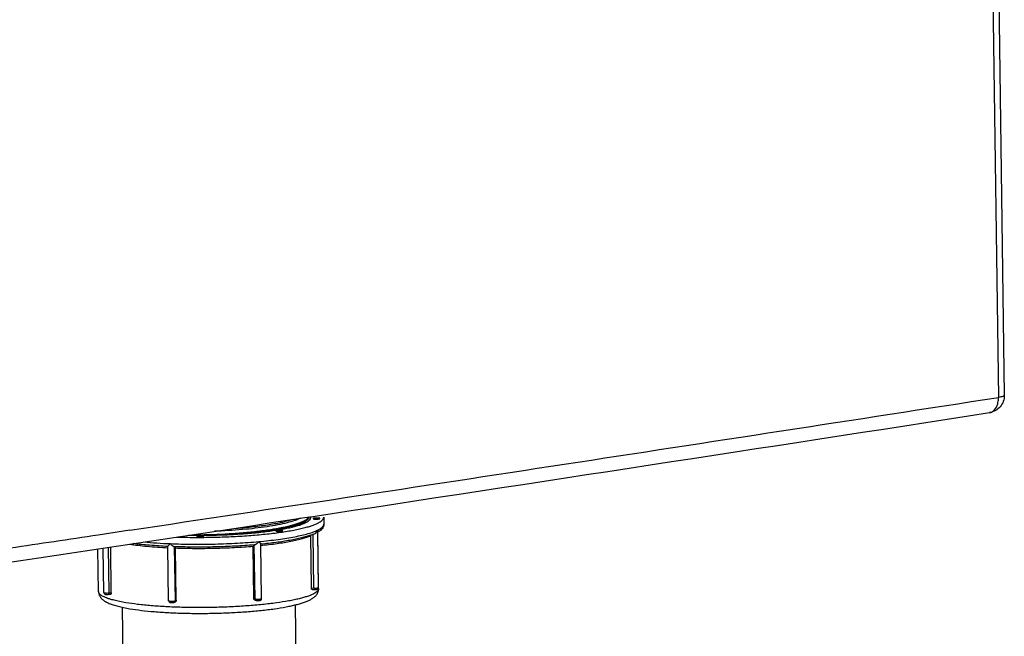
# Model space of a CAD drawing. Units: millimetres. Extents: x -2641 to -849, y 1539 to 2786.
# Drawn here: x -1133 to -849, y 1890 to 2068 of the extents above; entities that cross this region are included whole.
import ezdxf

# ---------------------------------------------------------------- set-up
doc = ezdxf.new("R2010")
doc.units = ezdxf.units.MM

msp = doc.modelspace()

# ---------------------------------------------------------------- linework, layer by layer
for p, q in [((-852.66, 2127.17), (-850.33, 1959.34)), ((-850.99, 2127.79), (-848.65, 1959.95)), ((-1051.53, 1922.96), (-1050.39, 1923.61)), ((-1050.48, 1924.65), (-1048.97, 1924.88)), ((-1048.97, 1924.88), (-1048.73, 1924.92)), ((-1048.08, 1924.37), (-1048.08, 1924.36)), ((-1046.09, 1924.38), (-1046.09, 1924.39)), ((-1045.01, 1924.75), (-1044.99, 1922.78)), ((-1100.91, 1921.02), (-1110.06, 1919.63)), ((-1050.43, 1921.77), (-1050.37, 1921.79)), ((-1046.5, 1904.49), (-1046.72, 1920.76)), ((-1046.48, 1904.19), (-1046.71, 1920.49)), ((-1048.54, 1904.35), (-1048.76, 1919.46)), ((-1047.82, 1904.32), (-1048.04, 1919.86)), ((-1109.97, 1903.31), (-1110.14, 1915.62)), ((-1108.42, 1903.04), (-1108.6, 1915.86)), ((-1107.16, 1916.07), (-1106.98, 1902.92)), ((-1106.29, 1902.98), (-1106.48, 1916.18)), ((-1089.75, 1900.69), (-1089.97, 1916.35)), ((-1088.02, 1916.25), (-1088.08, 1916.26)), ((-1087.8, 1900.67), (-1088.02, 1916.27)), ((-1087.91, 1916.25), (-1088.02, 1916.25)), ((-1087.55, 1900.79), (-1087.76, 1915.89)), ((-1065.16, 1901.32), (-1065.37, 1916.42)), ((-1064.96, 1916.81), (-1065.04, 1916.8)), ((-1064.82, 1901.21), (-1065.04, 1916.8)), ((-1062.93, 1901.31), (-1063.15, 1917.02)), ((-1048.54, 1904.35), (-1047.82, 1904.32)), ((-1048.39, 1903.93), (-1047.68, 1903.9)), ((-1107.16, 1902.49), (-1106.48, 1902.55)), ((-1106.98, 1902.92), (-1106.29, 1902.98)), ((-1087.8, 1900.67), (-1087.55, 1900.79)), ((-1065.16, 1901.32), (-1064.82, 1901.21)), ((-1064.86, 1900.88), (-1064.52, 1900.78)), ((-1103.16, 1898.8), (-1100.5, 1707.93)), ((-1088.06, 1900.24), (-1087.81, 1900.35)), ((-1050.51, 1708.62), (-1053.16, 1899.5))]:
    msp.add_line(p, q)
for centre, radius, start, end in [((-12496.97, 77274.45), 76210.3, 278.5999467, 278.790524), ((-12512.08, 77352.97), 76294.16, 278.6415297, 278.7903219), ((-853.22, 1957.08), 2.16, 278.7712, 287.9257), ((-12760.23, 78987.31), 77947.23, 278.5183065, 278.640062), ((-1056.45, 1935.42), 13.04, 291.8512, 294.0022), ((-1053.61, 1929.56), 6.53, 299.0516, 301.284), ((-1053.45, 1929.02), 6.21, 299.4832, 302.1138), ((-1053, 1928.55), 5.35, 301.314, 304.072), ((-1050.24, 1926.61), 7.08, 299.977, 301.1418), ((-1052.96, 1932.15), 13.26, 292.0357, 293.7051)]:
    msp.add_arc(centre, radius, start, end)
for points, knots in [([(-848.65, 1959.95), (-848.64, 1959.36), (-848.84, 1958.16), (-849.75, 1956.59), (-851.15, 1955.43), (-852.3, 1955.03), (-852.89, 1954.94)], [0, 0, 0, 0, 0.249986, 0.499921, 0.749864, 1, 1, 1, 1]), ([(-852.55, 1955.02), (-852.21, 1955.13), (-851.55, 1955.55), (-850.84, 1956.57), (-850.4, 1957.87), (-850.32, 1958.84), (-850.33, 1959.34)], [0, 0, 0, 0, 0.207183, 0.441634, 0.708245, 1, 1, 1, 1]), ([(-848.65, 1959.95), (-848.65, 1959.89), (-848.75, 1959.78), (-848.91, 1959.69), (-849.19, 1959.58), (-849.67, 1959.45), (-850.09, 1959.37), (-850.33, 1959.34)], [0, 0, 0, 0, 0.108743, 0.195634, 0.307778, 0.607846, 1, 1, 1, 1]), ([(-1083.07, 1919.71), (-1079.87, 1919.71), (-1075.11, 1919.84), (-1068.89, 1920.25), (-1064.53, 1920.67), (-1060.54, 1921.19), (-1057.03, 1921.79), (-1054.45, 1922.38), (-1052.7, 1922.9), (-1051.94, 1923.18), (-1051.59, 1923.32)], [0, 0, 0, 0, 0.301818, 0.44866, 0.587664, 0.715257, 0.828219, 0.923814, 0.96443, 1, 1, 1, 1]), ([(-1051.8, 1924.47), (-1052.04, 1924.34), (-1052.58, 1924.1), (-1053.83, 1923.63), (-1055.72, 1923.09), (-1058.36, 1922.51), (-1061.43, 1921.99), (-1064.86, 1921.54), (-1069.94, 1921.03), (-1073.88, 1920.8), (-1076.57, 1920.7)], [0, 0, 0, 0, 0.032386, 0.069764, 0.159167, 0.267003, 0.391331, 0.529724, 0.679389, 1, 1, 1, 1]), ([(-1072.34, 1919.76), (-1069.89, 1919.9), (-1066.33, 1920.19), (-1061.77, 1920.75), (-1058.75, 1921.21), (-1056.06, 1921.73), (-1053.77, 1922.29), (-1052.13, 1922.81), (-1051.06, 1923.26), (-1050.6, 1923.49), (-1050.39, 1923.61)], [0, 0, 0, 0, 0.327896, 0.477979, 0.615419, 0.737987, 0.843791, 0.931382, 0.968081, 1, 1, 1, 1]), ([(-1070.92, 1921.55), (-1069.23, 1921.67), (-1065.99, 1921.95), (-1061.44, 1922.52), (-1058.03, 1923.12), (-1055.65, 1923.66), (-1054.6, 1923.96), (-1054.11, 1924.11)], [0, 0, 0, 0, 0.298994, 0.571411, 0.807695, 0.909756, 1, 1, 1, 1]), ([(-1051.14, 1923.51), (-1051.08, 1923.54), (-1050.84, 1923.64), (-1050.61, 1923.76), (-1050.44, 1923.85)], [0, 0, 0, 0, 0.264826, 1, 1, 1, 1]), ([(-1050.4, 1923.37), (-1050.42, 1923.34), (-1050.54, 1923.17), (-1050.68, 1923.02), (-1050.8, 1922.92)], [0, 0, 0, 0, 0.22613, 1, 1, 1, 1]), ([(-1050.28, 1923.66), (-1050.29, 1923.63), (-1050.31, 1923.53), (-1050.36, 1923.44), (-1050.4, 1923.37)], [0, 0, 0, 0, 0.239559, 1, 1, 1, 1]), ([(-1050.37, 1921.79), (-1049.95, 1921.89), (-1049.18, 1922.11), (-1048.1, 1922.46), (-1047.17, 1922.82), (-1046.41, 1923.19), (-1045.8, 1923.56), (-1045.41, 1923.9), (-1045.2, 1924.17), (-1045.09, 1924.36), (-1045.03, 1924.56), (-1045.01, 1924.69), (-1045.01, 1924.75)], [0, 0, 0, 0, 0.200308, 0.378387, 0.533774, 0.666394, 0.77671, 0.866186, 0.90413, 0.938382, 0.969919, 1, 1, 1, 1]), ([(-1050.14, 1923.25), (-1049.93, 1923.36), (-1049.57, 1923.57), (-1049.17, 1923.89), (-1048.95, 1924.14), (-1048.84, 1924.33), (-1048.78, 1924.51), (-1048.76, 1924.64), (-1048.76, 1924.7)], [0, 0, 0, 0, 0.336006, 0.605937, 0.719114, 0.820282, 0.912542, 1, 1, 1, 1]), ([(-1050.14, 1923.75), (-1050.12, 1923.77), (-1050.04, 1923.82), (-1049.96, 1923.88), (-1049.9, 1923.92)], [0, 0, 0, 0, 0.258136, 1, 1, 1, 1]), ([(-1050, 1924.12), (-1049.84, 1924.23), (-1049.56, 1924.45), (-1049.33, 1924.72), (-1049.24, 1924.85)], [0, 0, 0, 0, 0.551222, 1, 1, 1, 1]), ([(-1049.9, 1923.92), (-1049.8, 1923.99), (-1049.61, 1924.14), (-1049.31, 1924.44), (-1049.15, 1924.71), (-1049.1, 1924.89)], [0, 0, 0, 0, 0.302439, 0.566419, 1, 1, 1, 1]), ([(-1046.09, 1924.39), (-1046.08, 1924.4), (-1046.1, 1924.42), (-1046.13, 1924.44), (-1046.17, 1924.46), (-1046.25, 1924.48), (-1046.37, 1924.5), (-1046.52, 1924.52), (-1046.75, 1924.53), (-1047.05, 1924.54), (-1047.36, 1924.53), (-1047.59, 1924.51), (-1047.75, 1924.49), (-1047.88, 1924.47), (-1047.98, 1924.44), (-1048.04, 1924.41), (-1048.08, 1924.39), (-1048.08, 1924.37)], [0, 0, 0, 0, 0.017056, 0.030152, 0.046943, 0.091737, 0.150787, 0.222266, 0.303756, 0.484915, 0.668622, 0.753201, 0.82881, 0.892862, 0.943278, 0.978801, 1, 1, 1, 1]), ([(-1048.08, 1924.36), (-1048.08, 1924.35), (-1048.07, 1924.33), (-1048.04, 1924.32), (-1047.99, 1924.3), (-1047.91, 1924.28), (-1047.79, 1924.25), (-1047.65, 1924.24), (-1047.42, 1924.22), (-1047.11, 1924.22), (-1046.81, 1924.23), (-1046.57, 1924.25), (-1046.42, 1924.27), (-1046.29, 1924.29), (-1046.19, 1924.32), (-1046.13, 1924.34), (-1046.09, 1924.37), (-1046.09, 1924.38)], [0, 0, 0, 0, 0.017528, 0.030976, 0.048112, 0.093514, 0.153011, 0.224763, 0.306348, 0.487253, 0.670299, 0.754482, 0.829704, 0.893408, 0.943547, 0.978885, 1, 1, 1, 1]), ([(-1087.43, 1919.04), (-1085.7, 1918.99), (-1082.21, 1918.93), (-1076.97, 1918.98), (-1071.77, 1919.15), (-1066.73, 1919.45), (-1061.99, 1919.86), (-1057.66, 1920.38), (-1054.36, 1920.91), (-1052.01, 1921.39), (-1050.94, 1921.64), (-1050.43, 1921.77)], [0, 0, 0, 0, 0.139569, 0.281618, 0.422701, 0.559395, 0.6884, 0.806623, 0.911278, 0.95776, 1, 1, 1, 1]), ([(-1083.98, 1919.57), (-1082.34, 1919.55), (-1079.05, 1919.54), (-1074.15, 1919.66), (-1069.38, 1919.9), (-1064.86, 1920.26), (-1060.71, 1920.72), (-1057.55, 1921.2), (-1055.3, 1921.64), (-1053.84, 1921.98), (-1052.55, 1922.32), (-1051.75, 1922.58), (-1051.39, 1922.72)], [0, 0, 0, 0, 0.149836, 0.30017, 0.446949, 0.586224, 0.714274, 0.82773, 0.878065, 0.923716, 0.964427, 1, 1, 1, 1]), ([(-1063.72, 1917.74), (-1061.85, 1917.91), (-1059.15, 1918.21), (-1055.69, 1918.72), (-1053.41, 1919.12), (-1051.37, 1919.55), (-1049.58, 1920), (-1048.07, 1920.48), (-1047.18, 1920.84), (-1046.78, 1921.03)], [0, 0, 0, 0, 0.324441, 0.470991, 0.605316, 0.726243, 0.832784, 0.924197, 1, 1, 1, 1]), ([(-1058.44, 1920.92), (-1058.49, 1920.91), (-1058.57, 1920.89), (-1058.67, 1920.87), (-1058.73, 1920.84), (-1058.76, 1920.83), (-1058.78, 1920.81), (-1058.78, 1920.79)], [0, 0, 0, 0, 0.393778, 0.694457, 0.806416, 0.892776, 1, 1, 1, 1]), ([(-1058.78, 1920.79), (-1058.78, 1920.78), (-1058.77, 1920.76), (-1058.73, 1920.74), (-1058.68, 1920.72), (-1058.61, 1920.71), (-1058.53, 1920.69), (-1058.39, 1920.67), (-1058.18, 1920.65), (-1057.91, 1920.65), (-1057.64, 1920.65), (-1057.37, 1920.67), (-1057.2, 1920.68), (-1057.12, 1920.7)], [0, 0, 0, 0, 0.014812, 0.037335, 0.069688, 0.112089, 0.163992, 0.224576, 0.367073, 0.528693, 0.696742, 0.858098, 1, 1, 1, 1]), ([(-1056.78, 1920.82), (-1056.78, 1920.84), (-1056.82, 1920.87), (-1056.88, 1920.89), (-1056.95, 1920.91), (-1057.03, 1920.92), (-1057.17, 1920.94), (-1057.38, 1920.96), (-1057.64, 1920.97), (-1057.92, 1920.96), (-1058.19, 1920.95), (-1058.36, 1920.93), (-1058.44, 1920.92)], [0, 0, 0, 0, 0.035254, 0.067098, 0.109108, 0.160756, 0.221228, 0.363895, 0.526117, 0.695029, 0.857308, 1, 1, 1, 1]), ([(-1057.12, 1920.7), (-1057.08, 1920.7), (-1056.99, 1920.72), (-1056.89, 1920.74), (-1056.84, 1920.77), (-1056.8, 1920.79), (-1056.78, 1920.81), (-1056.78, 1920.82)], [0, 0, 0, 0, 0.390863, 0.690848, 0.803326, 0.890709, 1, 1, 1, 1]), ([(-1053.9, 1921.99), (-1053.45, 1922.13), (-1052.64, 1922.41), (-1051.86, 1922.77), (-1051.53, 1922.96)], [0, 0, 0, 0, 0.551261, 1, 1, 1, 1]), ([(-1051.39, 1922.72), (-1051.16, 1922.8), (-1050.74, 1922.96), (-1050.33, 1923.15), (-1050.14, 1923.25)], [0, 0, 0, 0, 0.531889, 1, 1, 1, 1]), ([(-1047.63, 1920.01), (-1047.41, 1920.11), (-1047.05, 1920.41), (-1046.84, 1920.82), (-1046.78, 1921.03)], [0, 0, 0, 0, 0.524244, 1, 1, 1, 1]), ([(-1046.78, 1921.03), (-1046.51, 1921.16), (-1046.14, 1921.36), (-1045.69, 1921.66), (-1045.44, 1921.88), (-1045.24, 1922.1), (-1045.09, 1922.33), (-1045, 1922.55), (-1044.99, 1922.7), (-1044.99, 1922.78)], [0, 0, 0, 0, 0.341536, 0.485973, 0.613763, 0.726322, 0.825851, 0.915591, 1, 1, 1, 1]), ([(-1046.78, 1921.03), (-1046.77, 1921), (-1046.74, 1920.92), (-1046.72, 1920.83), (-1046.72, 1920.76)], [0, 0, 0, 0, 0.262654, 1, 1, 1, 1]), ([(-1044.99, 1922.78), (-1044.99, 1922.65), (-1045.01, 1922.41), (-1045.14, 1921.95), (-1045.46, 1921.44), (-1045.88, 1921.03), (-1046.26, 1920.74), (-1046.47, 1920.61), (-1046.58, 1920.55)], [0, 0, 0, 0, 0.131159, 0.256101, 0.499069, 0.741822, 0.867887, 1, 1, 1, 1]), ([(-1110.06, 1919.63), (-1118.52, 1918.35), (-1152.41, 1913.24), (-1186.31, 1908.14), (-1211.75, 1904.33)], [0, 0, 0, 0, 0.249625, 1, 1, 1, 1]), ([(-1096.87, 1917.62), (-1095.65, 1917.51), (-1093.13, 1917.32), (-1090.6, 1917.19), (-1089.3, 1917.14)], [0, 0, 0, 0, 0.484974, 1, 1, 1, 1]), ([(-1089.3, 1917.14), (-1087.17, 1917.05), (-1082.85, 1916.95), (-1076.37, 1917.01), (-1069.97, 1917.25), (-1065.76, 1917.56), (-1063.72, 1917.74)], [0, 0, 0, 0, 0.249702, 0.505974, 0.759227, 1, 1, 1, 1]), ([(-1080.55, 1919.43), (-1080.69, 1919.43), (-1080.89, 1919.43), (-1081.14, 1919.4), (-1081.3, 1919.38), (-1081.43, 1919.36), (-1081.52, 1919.33), (-1081.57, 1919.31), (-1081.6, 1919.29), (-1081.62, 1919.27), (-1081.62, 1919.26)], [0, 0, 0, 0, 0.366998, 0.535475, 0.684637, 0.80865, 0.902973, 0.93818, 0.965461, 1, 1, 1, 1]), ([(-1081.62, 1919.26), (-1081.62, 1919.25), (-1081.61, 1919.23), (-1081.58, 1919.21), (-1081.53, 1919.19), (-1081.46, 1919.17), (-1081.34, 1919.15), (-1081.2, 1919.14), (-1080.98, 1919.12), (-1080.81, 1919.11), (-1080.69, 1919.11)], [0, 0, 0, 0, 0.036058, 0.063462, 0.098339, 0.190761, 0.312094, 0.45874, 0.626111, 1, 1, 1, 1]), ([(-1080.69, 1919.11), (-1080.55, 1919.11), (-1080.3, 1919.12), (-1080.01, 1919.15), (-1079.82, 1919.19), (-1079.73, 1919.21), (-1079.67, 1919.24), (-1079.64, 1919.25), (-1079.62, 1919.27), (-1079.62, 1919.29)], [0, 0, 0, 0, 0.365167, 0.681863, 0.806069, 0.901062, 0.936768, 0.96461, 1, 1, 1, 1]), ([(-1079.62, 1919.29), (-1079.62, 1919.3), (-1079.64, 1919.32), (-1079.66, 1919.33), (-1079.71, 1919.35), (-1079.78, 1919.37), (-1079.9, 1919.39), (-1080.04, 1919.41), (-1080.26, 1919.43), (-1080.43, 1919.43), (-1080.55, 1919.43)], [0, 0, 0, 0, 0.035257, 0.062087, 0.09645, 0.188157, 0.309258, 0.456133, 0.624123, 1, 1, 1, 1]), ([(-1064.96, 1916.81), (-1064.91, 1916.81), (-1064.81, 1916.84), (-1064.66, 1916.91), (-1064.5, 1917.02), (-1064.27, 1917.18), (-1064.01, 1917.42), (-1063.81, 1917.63), (-1063.72, 1917.74)], [0, 0, 0, 0, 0.089756, 0.199207, 0.322066, 0.453097, 0.726067, 1, 1, 1, 1]), ([(-1063.72, 1917.74), (-1063.64, 1917.67), (-1063.51, 1917.53), (-1063.35, 1917.36), (-1063.25, 1917.23), (-1063.2, 1917.15), (-1063.16, 1917.08), (-1063.15, 1917.03), (-1063.15, 1917.01)], [0, 0, 0, 0, 0.331588, 0.621822, 0.746241, 0.853051, 0.938663, 1, 1, 1, 1]), ([(-1048.77, 1919.57), (-1049.18, 1919.42), (-1050.07, 1919.14), (-1051.5, 1918.77), (-1053.08, 1918.41), (-1055.5, 1917.95), (-1058.87, 1917.43), (-1061.66, 1917.12), (-1063.14, 1916.97)], [0, 0, 0, 0, 0.089981, 0.190644, 0.302026, 0.423694, 0.695393, 1, 1, 1, 1]), ([(-1063.13, 1916.63), (-1061.58, 1916.79), (-1059.32, 1917.05), (-1056.44, 1917.49), (-1054.52, 1917.84), (-1052.78, 1918.21), (-1051.24, 1918.6), (-1049.92, 1919), (-1049.12, 1919.3), (-1048.76, 1919.46)], [0, 0, 0, 0, 0.318435, 0.462886, 0.596092, 0.717114, 0.825155, 0.919599, 1, 1, 1, 1]), ([(-1047.98, 1919.86), (-1048.05, 1919.84), (-1048.31, 1919.73), (-1048.57, 1919.64), (-1048.77, 1919.57)], [0, 0, 0, 0, 0.241112, 1, 1, 1, 1]), ([(-1101.07, 1916.99), (-1100.25, 1916.87), (-1098.53, 1916.64), (-1094.83, 1916.27), (-1091.95, 1916.08), (-1089.97, 1915.98)], [0, 0, 0, 0, 0.223461, 0.466338, 1, 1, 1, 1]), ([(-1089.97, 1916.33), (-1091.73, 1916.41), (-1095.08, 1916.62), (-1098.42, 1916.95), (-1100, 1917.15)], [0, 0, 0, 0, 0.525696, 1, 1, 1, 1]), ([(-1089.97, 1916.35), (-1089.97, 1916.35), (-1089.96, 1916.37), (-1089.95, 1916.4), (-1089.93, 1916.43), (-1089.92, 1916.44)], [0, 0, 0, 0, 0.159535, 0.380683, 1, 1, 1, 1]), ([(-1089.92, 1916.44), (-1089.89, 1916.49), (-1089.81, 1916.59), (-1089.67, 1916.76), (-1089.49, 1916.94), (-1089.37, 1917.07), (-1089.3, 1917.14)], [0, 0, 0, 0, 0.184939, 0.423381, 0.698787, 1, 1, 1, 1]), ([(-1089.3, 1917.14), (-1089.2, 1917.03), (-1089, 1916.83), (-1088.72, 1916.6), (-1088.5, 1916.44), (-1088.35, 1916.35), (-1088.21, 1916.28), (-1088.12, 1916.26), (-1088.08, 1916.26)], [0, 0, 0, 0, 0.286632, 0.566393, 0.697649, 0.817842, 0.920935, 1, 1, 1, 1]), ([(-1065.04, 1916.8), (-1066.88, 1916.64), (-1070.64, 1916.39), (-1076.36, 1916.17), (-1082.15, 1916.11), (-1086, 1916.19), (-1087.91, 1916.25)], [0, 0, 0, 0, 0.241979, 0.494494, 0.749788, 1, 1, 1, 1]), ([(-1087.76, 1915.89), (-1087.77, 1915.96), (-1087.77, 1916.06), (-1087.8, 1916.18), (-1087.82, 1916.23), (-1087.83, 1916.25)], [0, 0, 0, 0, 0.570286, 0.807407, 1, 1, 1, 1]), ([(-1087.76, 1915.89), (-1085.9, 1915.83), (-1082.12, 1915.75), (-1076.46, 1915.81), (-1070.86, 1916.02), (-1067.17, 1916.27), (-1065.37, 1916.42)], [0, 0, 0, 0, 0.250081, 0.505485, 0.758121, 1, 1, 1, 1]), ([(-1065.29, 1916.78), (-1065.32, 1916.74), (-1065.36, 1916.62), (-1065.37, 1916.49), (-1065.37, 1916.42)], [0, 0, 0, 0, 0.439831, 1, 1, 1, 1]), ([(-1046.48, 1904.19), (-1046.48, 1904.13), (-1046.49, 1904), (-1046.56, 1903.8), (-1046.68, 1903.61), (-1046.9, 1903.34), (-1047.31, 1903.01), (-1047.94, 1902.63), (-1048.75, 1902.27), (-1049.72, 1901.91), (-1050.85, 1901.56), (-1052.14, 1901.23), (-1053.58, 1900.9), (-1055.77, 1900.48), (-1058.81, 1900.01), (-1062.79, 1899.54), (-1067.11, 1899.17), (-1071.7, 1898.89), (-1076.43, 1898.73), (-1081.2, 1898.68), (-1085.9, 1898.74), (-1090.43, 1898.92), (-1094.68, 1899.2), (-1098.55, 1899.58), (-1100.99, 1899.92), (-1102.13, 1900.11)], [0, 0, 0, 0, 0.003377, 0.006934, 0.010827, 0.015172, 0.025509, 0.038349, 0.053844, 0.072036, 0.092895, 0.116357, 0.14232, 0.170663, 0.233901, 0.304744, 0.381651, 0.462923, 0.546753, 0.631267, 0.714576, 0.79482, 0.870218, 0.939106, 1, 1, 1, 1]), ([(-1100.95, 1898.37), (-1099.85, 1898.18), (-1097.48, 1897.86), (-1093.74, 1897.49), (-1089.65, 1897.22), (-1085.3, 1897.05), (-1080.78, 1897), (-1076.21, 1897.05), (-1071.68, 1897.22), (-1067.3, 1897.49), (-1063.17, 1897.85), (-1059.38, 1898.31), (-1056.47, 1898.78), (-1054.38, 1899.2), (-1052.99, 1899.52), (-1051.73, 1899.86), (-1050.6, 1900.23), (-1049.59, 1900.61), (-1048.7, 1901.05), (-1048.04, 1901.47), (-1047.56, 1901.86), (-1047.22, 1902.21), (-1046.92, 1902.61), (-1046.68, 1903.08), (-1046.51, 1903.61), (-1046.48, 1904), (-1046.48, 1904.19)], [0, 0, 0, 0, 0.059269, 0.125901, 0.198605, 0.275839, 0.35591, 0.437034, 0.517394, 0.595198, 0.668731, 0.736429, 0.796945, 0.824182, 0.849286, 0.872226, 0.893039, 0.911883, 0.929095, 0.945333, 0.953433, 0.961761, 0.970573, 0.979907, 0.989656, 1, 1, 1, 1]), ([(-1048.39, 1903.93), (-1048.4, 1903.93), (-1048.43, 1903.94), (-1048.45, 1903.96), (-1048.48, 1904), (-1048.51, 1904.08), (-1048.54, 1904.2), (-1048.54, 1904.3), (-1048.54, 1904.35)], [0, 0, 0, 0, 0.06448, 0.141926, 0.238933, 0.357187, 0.651111, 1, 1, 1, 1]), ([(-1047.82, 1904.32), (-1047.66, 1904.32), (-1047.36, 1904.32), (-1047, 1904.34), (-1046.77, 1904.38), (-1046.67, 1904.4), (-1046.61, 1904.42), (-1046.56, 1904.43), (-1046.52, 1904.45), (-1046.5, 1904.48), (-1046.5, 1904.49)], [0, 0, 0, 0, 0.345483, 0.668016, 0.798527, 0.852884, 0.899064, 0.936667, 0.965529, 1, 1, 1, 1]), ([(-1047.82, 1904.32), (-1047.82, 1904.27), (-1047.81, 1904.19), (-1047.8, 1904.09), (-1047.78, 1904.03), (-1047.76, 1903.98), (-1047.74, 1903.94), (-1047.71, 1903.91), (-1047.69, 1903.9), (-1047.68, 1903.9)], [0, 0, 0, 0, 0.352259, 0.509501, 0.648448, 0.76647, 0.86248, 0.938054, 1, 1, 1, 1]), ([(-1047.68, 1903.9), (-1047.59, 1903.9), (-1047.4, 1903.9), (-1047.18, 1903.91), (-1047.02, 1903.94), (-1046.91, 1903.97), (-1046.8, 1904.01), (-1046.73, 1904.05), (-1046.69, 1904.08)], [0, 0, 0, 0, 0.274548, 0.535025, 0.650749, 0.760414, 0.874444, 1, 1, 1, 1]), ([(-1046.69, 1904.08), (-1046.63, 1904.13), (-1046.53, 1904.25), (-1046.5, 1904.41), (-1046.5, 1904.49)], [0, 0, 0, 0, 0.495403, 1, 1, 1, 1]), ([(-1109.97, 1903.31), (-1109.97, 1903.19), (-1109.95, 1902.96), (-1109.88, 1902.62), (-1109.77, 1902.3), (-1109.63, 1902), (-1109.47, 1901.73), (-1109.28, 1901.48), (-1109.09, 1901.26), (-1108.81, 1901), (-1108.45, 1900.71), (-1107.81, 1900.3), (-1106.9, 1899.87), (-1105.67, 1899.43), (-1104.27, 1899.04), (-1102.68, 1898.68), (-1101.55, 1898.47), (-1100.95, 1898.37)], [0, 0, 0, 0, 0.032032, 0.063591, 0.094469, 0.124361, 0.153007, 0.180597, 0.207331, 0.233317, 0.28386, 0.334175, 0.43938, 0.556215, 0.687948, 0.83591, 1, 1, 1, 1]), ([(-1102.13, 1900.11), (-1102.72, 1900.21), (-1103.84, 1900.42), (-1105.4, 1900.77), (-1106.75, 1901.14), (-1107.73, 1901.48), (-1108.39, 1901.77), (-1108.8, 1901.98), (-1109.15, 1902.19), (-1109.45, 1902.4), (-1109.67, 1902.62), (-1109.84, 1902.85), (-1109.95, 1903.08), (-1109.97, 1903.23), (-1109.97, 1903.31)], [0, 0, 0, 0, 0.204719, 0.387235, 0.54633, 0.681337, 0.739754, 0.79215, 0.838666, 0.879557, 0.915242, 0.946416, 0.974157, 1, 1, 1, 1]), ([(-1108.42, 1903.04), (-1108.42, 1902.98), (-1108.39, 1902.84), (-1108.27, 1902.67), (-1108.11, 1902.56), (-1107.93, 1902.51), (-1107.76, 1902.49), (-1107.5, 1902.47), (-1107.29, 1902.48), (-1107.16, 1902.49)], [0, 0, 0, 0, 0.132851, 0.264161, 0.388106, 0.497637, 0.608887, 0.734449, 1, 1, 1, 1]), ([(-1108.42, 1903.04), (-1108.42, 1903.03), (-1108.39, 1903), (-1108.35, 1902.98), (-1108.29, 1902.97), (-1108.22, 1902.95), (-1108.11, 1902.93), (-1107.94, 1902.91), (-1107.71, 1902.9), (-1107.39, 1902.9), (-1107.14, 1902.91), (-1106.98, 1902.92)], [0, 0, 0, 0, 0.034605, 0.064323, 0.103171, 0.150941, 0.207038, 0.341057, 0.497335, 0.666227, 1, 1, 1, 1]), ([(-1106.98, 1902.92), (-1106.98, 1902.87), (-1106.99, 1902.76), (-1107.01, 1902.65), (-1107.05, 1902.57), (-1107.08, 1902.53), (-1107.12, 1902.5), (-1107.14, 1902.49), (-1107.16, 1902.49)], [0, 0, 0, 0, 0.332192, 0.616951, 0.735104, 0.836243, 0.922629, 1, 1, 1, 1]), ([(-1106.29, 1902.98), (-1106.29, 1902.93), (-1106.3, 1902.83), (-1106.33, 1902.71), (-1106.37, 1902.63), (-1106.4, 1902.59), (-1106.44, 1902.56), (-1106.46, 1902.56), (-1106.48, 1902.55)], [0, 0, 0, 0, 0.328895, 0.611886, 0.730378, 0.832551, 0.920603, 1, 1, 1, 1]), ([(-1089.75, 1900.69), (-1089.75, 1900.65), (-1089.73, 1900.56), (-1089.68, 1900.43), (-1089.6, 1900.33), (-1089.49, 1900.25), (-1089.38, 1900.2), (-1089.23, 1900.16), (-1089.03, 1900.13), (-1088.78, 1900.12), (-1088.52, 1900.13), (-1088.28, 1900.16), (-1088.13, 1900.2), (-1088.06, 1900.24)], [0, 0, 0, 0, 0.068265, 0.136312, 0.203553, 0.268547, 0.328506, 0.383891, 0.49915, 0.632177, 0.768225, 0.888705, 1, 1, 1, 1]), ([(-1089.75, 1900.69), (-1089.75, 1900.68), (-1089.73, 1900.66), (-1089.71, 1900.65), (-1089.67, 1900.63), (-1089.6, 1900.61), (-1089.5, 1900.59), (-1089.38, 1900.57), (-1089.18, 1900.55), (-1088.9, 1900.54), (-1088.57, 1900.55), (-1088.25, 1900.57), (-1088.02, 1900.6), (-1087.88, 1900.64), (-1087.82, 1900.66), (-1087.8, 1900.67)], [0, 0, 0, 0, 0.015938, 0.027727, 0.042659, 0.082238, 0.134371, 0.197814, 0.270807, 0.436648, 0.612346, 0.777001, 0.911173, 0.961943, 1, 1, 1, 1]), ([(-1087.8, 1900.67), (-1087.8, 1900.6), (-1087.82, 1900.48), (-1087.89, 1900.37), (-1087.94, 1900.32)], [0, 0, 0, 0, 0.506548, 1, 1, 1, 1]), ([(-1087.55, 1900.79), (-1087.55, 1900.7), (-1087.6, 1900.52), (-1087.74, 1900.39), (-1087.81, 1900.35)], [0, 0, 0, 0, 0.50714, 1, 1, 1, 1]), ([(-1064.86, 1900.88), (-1064.9, 1900.89), (-1064.98, 1900.94), (-1065.08, 1901.04), (-1065.15, 1901.17), (-1065.16, 1901.27), (-1065.16, 1901.32)], [0, 0, 0, 0, 0.240411, 0.485824, 0.739027, 1, 1, 1, 1]), ([(-1064.82, 1901.21), (-1064.8, 1901.2), (-1064.73, 1901.19), (-1064.57, 1901.16), (-1064.34, 1901.14), (-1064.03, 1901.13), (-1063.71, 1901.14), (-1063.45, 1901.16), (-1063.26, 1901.18), (-1063.15, 1901.2), (-1063.06, 1901.23), (-1063, 1901.25), (-1062.96, 1901.27), (-1062.94, 1901.28), (-1062.93, 1901.3), (-1062.93, 1901.31)], [0, 0, 0, 0, 0.045862, 0.103019, 0.244971, 0.411025, 0.583168, 0.742665, 0.812199, 0.872367, 0.921696, 0.95911, 0.973274, 0.984528, 1, 1, 1, 1]), ([(-1064.82, 1901.21), (-1064.82, 1901.15), (-1064.8, 1901.02), (-1064.73, 1900.92), (-1064.69, 1900.88)], [0, 0, 0, 0, 0.511259, 1, 1, 1, 1]), ([(-1064.69, 1900.88), (-1064.68, 1900.86), (-1064.63, 1900.82), (-1064.57, 1900.79), (-1064.52, 1900.78)], [0, 0, 0, 0, 0.253308, 1, 1, 1, 1]), ([(-1064.52, 1900.78), (-1064.46, 1900.75), (-1064.31, 1900.73), (-1064.07, 1900.71), (-1063.82, 1900.71), (-1063.61, 1900.73), (-1063.46, 1900.75), (-1063.32, 1900.79), (-1063.14, 1900.86), (-1062.97, 1901.05), (-1062.93, 1901.22), (-1062.93, 1901.31)], [0, 0, 0, 0, 0.110946, 0.236977, 0.374273, 0.503964, 0.561922, 0.616728, 0.733453, 0.865092, 1, 1, 1, 1])]:
    msp.add_open_spline(points, degree=3, knots=knots)
for points in [[(-1048.74, 1919.59), (-1048.75, 1919.55), (-1048.76, 1919.5), (-1048.76, 1919.46)], [(-1087.94, 1900.32), (-1087.97, 1900.29), (-1088.01, 1900.26), (-1088.06, 1900.24)]]:
    msp.add_open_spline(points, degree=3)

doc.saveas('drawing.dxf')
